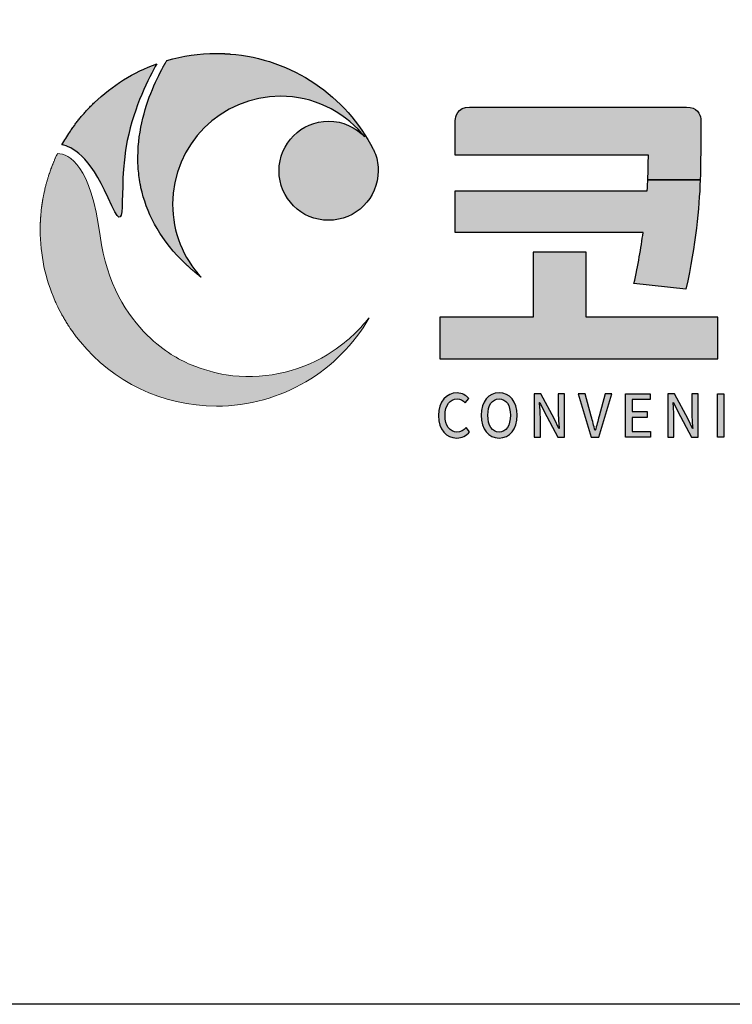
# Model space of a CAD drawing. Units: millimetres. Extents: x 1354 to 22292, y 1072 to 16051.
# Drawn here: x 13875 to 14874, y 9900 to 11280 of the extents above; entities that cross this region are included whole.
import ezdxf
from ezdxf import colors
from ezdxf.entities.mleader import LeaderData, LeaderLine
from ezdxf.math import Vec2, Vec3

# ---------------------------------------------------------------- set-up
doc = ezdxf.new("R2010")
doc.units = ezdxf.units.MM
doc.layers.add('Layer 1', color=7, linetype='Continuous')
doc.styles.add('ROMANS', font='romans.shx')

msp = doc.modelspace()

# ---------------------------------------------------------------- hatches: boundary and pattern name
at = {"layer": 'Layer 1'}
h = msp.add_hatch(color=168, dxfattribs=at)
h.dxf.hatch_style = 2
edge = h.paths.add_edge_path()
edge.add_spline(control_points=[(14377.454, 11070.535), (14377.454, 11079.147), (14375.656, 11087.333), (14372.457, 11094.778), (14371.776, 11096.378), (14371.025, 11097.942), (14370.212, 11099.465), (14370.334, 11099.262), (14370.456, 11099.038), (14370.568, 11098.835), (14332.258, 11173.138), (14257.386, 11225.529), (14169.738, 11232.217), (14169.626, 11232.228), (14169.494, 11232.243), (14169.382, 11232.248), (14168.479, 11232.314), (14167.575, 11232.375), (14166.681, 11232.436), (14166.569, 11232.441), (14166.468, 11232.451), (14166.356, 11232.461), (14165.482, 11232.507), (14164.599, 11232.568), (14163.725, 11232.608), (14163.309, 11232.629), (14162.882, 11232.649), (14162.476, 11232.674), (14162.029, 11232.69), (14161.582, 11232.71), (14161.136, 11232.73), (14159.165, 11232.811), (14157.195, 11232.872), (14155.214, 11232.903), (14155.174, 11232.903), (14155.133, 11232.903), (14155.093, 11232.903), (14153.579, 11232.933), (14152.076, 11232.959), (14150.553, 11232.959), (14126.523, 11232.959), (14103.286, 11229.526), (14081.328, 11223.122), (14081.328, 11223.122), (14081.104, 11223.061), (14081.104, 11223.061), (14081.104, 11223.061), (14080.942, 11222.797), (14080.942, 11222.797), (14080.942, 11222.797), (14080.942, 11222.797), (14080.942, 11222.797), (14080.19, 11221.543), (14079.408, 11220.208), (14078.586, 11218.776), (14078.575, 11218.74), (14078.545, 11218.71), (14078.525, 11218.679), (14078.382, 11218.425), (14078.24, 11218.161), (14078.078, 11217.902), (14077.946, 11217.674), (14077.814, 11217.44), (14077.692, 11217.211), (14077.641, 11217.12), (14077.59, 11217.034), (14077.539, 11216.953), (14077.255, 11216.455), (14076.981, 11215.952), (14076.696, 11215.439), (14076.564, 11215.216), (14076.443, 11214.982), (14076.3, 11214.744), (14076.229, 11214.611), (14076.158, 11214.469), (14076.077, 11214.327), (14070.714, 11204.643), (14064.357, 11191.892), (14058.588, 11177.033), (14047.629, 11148.906), (14038.458, 11112.729), (14040.896, 11073.668), (14041.404, 11066.02), (14042.338, 11058.19), (14043.8, 11050.248), (14043.861, 11049.877), (14043.943, 11049.537), (14043.993, 11049.161), (14044.156, 11048.318), (14044.308, 11047.475), (14044.491, 11046.632), (14044.613, 11045.987), (14044.745, 11045.337), (14044.877, 11044.697), (14052.129, 11011.151), (14069.14, 10976.473), (14101.661, 10943.653), (14101.762, 10943.536), (14101.874, 10943.424), (14101.996, 10943.308), (14102.747, 10942.546), (14103.499, 10941.789), (14104.281, 10941.043), (14104.281, 10941.033), (14104.281, 10941.033), (14104.281, 10941.033), (14105.601, 10939.738), (14106.952, 10938.443), (14108.323, 10937.148), (14108.435, 10937.051), (14108.546, 10936.935), (14108.658, 10936.843), (14109.044, 10936.472), (14109.44, 10936.107), (14109.836, 10935.741), (14110.029, 10935.563), (14110.222, 10935.376), (14110.425, 10935.198), (14111.004, 10934.675), (14111.573, 10934.136), (14112.162, 10933.608), (14112.457, 10933.339), (14112.761, 10933.06), (14113.076, 10932.786), (14113.391, 10932.506), (14113.706, 10932.217), (14114.021, 10931.938), (14114.336, 10931.658), (14114.64, 10931.389), (14114.965, 10931.105), (14115.27, 10930.841), (14115.575, 10930.567), (14115.869, 10930.303), (14116.316, 10929.911), (14116.763, 10929.531), (14117.21, 10929.135), (14117.525, 10928.86), (14117.85, 10928.591), (14118.175, 10928.317), (14118.632, 10927.921), (14119.079, 10927.53), (14119.556, 10927.134), (14119.8, 10926.92), (14120.064, 10926.702), (14120.318, 10926.489), (14120.764, 10926.113), (14121.211, 10925.732), (14121.679, 10925.361), (14121.892, 10925.179), (14122.095, 10925.006), (14122.318, 10924.828), (14122.958, 10924.3), (14123.598, 10923.767), (14124.258, 10923.239), (14124.461, 10923.081), (14124.654, 10922.919), (14124.857, 10922.751), (14125.355, 10922.355), (14125.863, 10921.949), (14126.361, 10921.548), (14126.584, 10921.365), (14126.818, 10921.182), (14127.051, 10920.999), (14127.691, 10920.502), (14128.331, 10919.994), (14128.961, 10919.491), (14129.011, 10919.451), (14129.072, 10919.415), (14129.123, 10919.374), (14129.123, 10919.374), (14129.113, 10919.374), (14129.113, 10919.374), (14104.362, 10946.314), (14089.229, 10982.226), (14089.229, 11021.699), (14089.229, 11105.239), (14156.961, 11172.976), (14240.507, 11172.976), (14286.149, 11172.976), (14327.048, 11152.74), (14354.764, 11120.768), (14356.136, 11119.204), (14357.446, 11117.609), (14358.736, 11115.984), (14346.05, 11129.563), (14327.993, 11138.054), (14307.954, 11138.054), (14269.564, 11138.054), (14238.455, 11106.935), (14238.455, 11068.565), (14238.455, 11030.184), (14269.564, 10999.07), (14307.954, 10999.07), (14346.325, 10999.07), (14377.454, 11030.184), (14377.454, 11068.565), (14377.454, 11068.895), (14377.443, 11069.22), (14377.433, 11069.55), (14377.443, 11069.885), (14377.454, 11070.215), (14377.454, 11070.535)], knot_values=[0, 0, 0, 0, 1, 1, 1, 2, 2, 2, 3, 3, 3, 4, 4, 4, 5, 5, 5, 6, 6, 6, 7, 7, 7, 8, 8, 8, 9, 9, 9, 10, 10, 10, 11, 11, 11, 12, 12, 12, 13, 13, 13, 14, 14, 14, 15, 15, 15, 16, 16, 16, 17, 17, 17, 18, 18, 18, 19, 19, 19, 20, 20, 20, 21, 21, 21, 22, 22, 22, 23, 23, 23, 24, 24, 24, 25, 25, 25, 26, 26, 26, 27, 27, 27, 28, 28, 28, 29, 29, 29, 30, 30, 30, 31, 31, 31, 32, 32, 32, 33, 33, 33, 34, 34, 34, 35, 35, 35, 36, 36, 36, 37, 37, 37, 38, 38, 38, 39, 39, 39, 40, 40, 40, 41, 41, 41, 42, 42, 42, 43, 43, 43, 44, 44, 44, 45, 45, 45, 46, 46, 46, 47, 47, 47, 48, 48, 48, 49, 49, 49, 50, 50, 50, 51, 51, 51, 52, 52, 52, 53, 53, 53, 54, 54, 54, 55, 55, 55, 56, 56, 56, 57, 57, 57, 58, 58, 58, 59, 59, 59, 60, 60, 60, 61, 61, 61, 62, 62, 62, 63, 63, 63, 64, 64, 64, 65, 65, 65, 66, 66, 66, 67, 67, 67, 67], degree=3, periodic=0)
h = msp.add_hatch(color=168, dxfattribs=at)
h.dxf.hatch_style = 2
edge = h.paths.add_edge_path()
edge.add_spline(control_points=[(13998.676, 11030.763), (14029.825, 10960.543), (14010.965, 11039.538), (14025.682, 11110.911), (14035.726, 11159.702), (14055.561, 11198.661), (14067.19, 11218.542), (14034.152, 11206.685), (14004.374, 11187.997), (13979.552, 11164.17), (13979.552, 11164.17), (13979.552, 11164.17), (13979.552, 11164.165), (13978.831, 11163.48), (13978.12, 11162.784), (13977.409, 11162.088), (13977.409, 11162.088), (13977.409, 11162.083), (13977.399, 11162.078), (13976.688, 11161.383), (13975.987, 11160.682), (13975.276, 11159.976), (13975.276, 11159.976), (13975.266, 11159.966), (13975.266, 11159.966), (13974.575, 11159.265), (13973.885, 11158.554), (13973.204, 11157.843), (13973.184, 11157.833), (13973.184, 11157.828), (13973.184, 11157.828), (13972.483, 11157.112), (13971.803, 11156.396), (13971.122, 11155.68), (13971.122, 11155.68), (13971.102, 11155.66), (13971.102, 11155.66), (13970.421, 11154.938), (13969.741, 11154.217), (13969.071, 11153.491), (13969.071, 11153.481), (13969.061, 11153.481), (13969.061, 11153.466), (13968.38, 11152.74), (13967.72, 11152.003), (13967.05, 11151.277), (13967.05, 11151.267), (13967.039, 11151.262), (13967.039, 11151.257), (13966.369, 11150.52), (13965.719, 11149.784), (13965.069, 11149.043), (13965.059, 11149.022), (13965.059, 11149.022), (13965.049, 11149.012), (13964.389, 11148.276), (13963.739, 11147.524), (13963.099, 11146.783), (13963.089, 11146.768), (13963.079, 11146.763), (13963.079, 11146.747), (13962.429, 11146.001), (13961.799, 11145.244), (13961.159, 11144.498), (13961.149, 11144.483), (13961.139, 11144.478), (13961.129, 11144.467), (13960.499, 11143.706), (13959.879, 11142.949), (13959.239, 11142.182), (13959.229, 11142.177), (13959.229, 11142.172), (13959.229, 11142.167), (13958.6, 11141.395), (13957.98, 11140.623), (13957.361, 11139.846), (13957.361, 11139.836), (13957.35, 11139.831), (13957.34, 11139.826), (13956.731, 11139.054), (13956.111, 11138.272), (13955.502, 11137.485), (13955.502, 11137.485), (13955.492, 11137.48), (13955.492, 11137.475), (13954.872, 11136.688), (13954.273, 11135.901), (13953.664, 11135.108), (13953.664, 11135.103), (13953.664, 11135.103), (13953.664, 11135.093), (13953.064, 11134.296), (13952.465, 11133.504), (13951.866, 11132.701), (13951.866, 11132.696), (13951.866, 11132.691), (13951.866, 11132.691), (13951.267, 11131.894), (13950.678, 11131.086), (13950.089, 11130.274), (13950.089, 11130.274), (13950.089, 11130.269), (13950.089, 11130.269), (13949.51, 11129.461), (13948.931, 11128.649), (13948.352, 11127.826), (13948.352, 11127.826), (13948.352, 11127.826), (13948.352, 11127.826), (13947.783, 11127.009), (13947.204, 11126.186), (13946.636, 11125.363), (13946.636, 11125.363), (13946.636, 11125.363), (13946.636, 11125.363), (13946.077, 11124.531), (13945.508, 11123.708), (13944.95, 11122.875), (13944.95, 11122.875), (13944.95, 11122.875), (13944.95, 11122.875), (13941.06, 11117.035), (13937.404, 11111.023), (13934.001, 11104.853), (13947.905, 11102.751), (13972.575, 11089.578), (13998.676, 11030.763)], knot_values=[0, 0, 0, 0, 1, 1, 1, 2, 2, 2, 3, 3, 3, 4, 4, 4, 5, 5, 5, 6, 6, 6, 7, 7, 7, 8, 8, 8, 9, 9, 9, 10, 10, 10, 11, 11, 11, 12, 12, 12, 13, 13, 13, 14, 14, 14, 15, 15, 15, 16, 16, 16, 17, 17, 17, 18, 18, 18, 19, 19, 19, 20, 20, 20, 21, 21, 21, 22, 22, 22, 23, 23, 23, 24, 24, 24, 25, 25, 25, 26, 26, 26, 27, 27, 27, 28, 28, 28, 29, 29, 29, 30, 30, 30, 31, 31, 31, 32, 32, 32, 33, 33, 33, 34, 34, 34, 35, 35, 35, 36, 36, 36, 37, 37, 37, 38, 38, 38, 39, 39, 39, 40, 40, 40, 41, 41, 41, 42, 42, 42, 42], degree=3, periodic=0)
h = msp.add_hatch(color=114, dxfattribs=at)
h.dxf.hatch_style = 2
edge = h.paths.add_edge_path()
edge.add_spline(control_points=[(14809.907, 11157.869), (14809.907, 11157.869), (14505.737, 11157.869), (14505.737, 11157.869), (14488.004, 11157.869), (14485.831, 11143.97), (14485.607, 11139.008), (14485.607, 11139.008), (14485.607, 11090.639), (14485.607, 11090.639), (14485.607, 11090.639), (14756.383, 11090.639), (14756.383, 11090.639), (14756.383, 11079.645), (14756.089, 11068.072), (14755.55, 11055.773), (14755.55, 11055.773), (14829.071, 11055.773), (14829.071, 11055.773), (14829.833, 11076.695), (14829.793, 11095.494), (14829.793, 11113.12), (14829.793, 11113.12), (14829.793, 11141.527), (14829.793, 11141.527), (14828.899, 11147.55), (14825.171, 11157.869), (14809.907, 11157.869)], knot_values=[0, 0, 0, 0, 1, 1, 1, 2, 2, 2, 3, 3, 3, 4, 4, 4, 5, 5, 5, 6, 6, 6, 7, 7, 7, 8, 8, 8, 9, 9, 9, 9], degree=3, periodic=0)
h = msp.add_hatch(color=168, dxfattribs=at)
h.dxf.hatch_style = 2
edge = h.paths.add_edge_path()
edge.add_spline(control_points=[(14364.819, 10862.164), (14364.24, 10861.575), (14359.355, 10855.827), (14357.131, 10853.278), (14346.964, 10842.009), (14329.648, 10825.206), (14305.832, 10810.464), (14264.079, 10785.52), (14213.603, 10774.851), (14164.193, 10782.488), (14148.643, 10785.16), (14132.312, 10789.684), (14115.229, 10796.479), (14105.672, 10800.567), (14096.298, 10805.447), (14087.178, 10811.144), (14077.235, 10817.548), (14065.555, 10826.333), (14053.713, 10837.987), (14025.55, 10865.734), (13996.452, 10909.812), (13987.525, 10977.179), (13974.393, 11076.238), (13944.645, 11092.219), (13927.775, 11092.787), (13927.318, 11091.817), (13926.861, 11090.847), (13926.414, 11089.872), (13926.313, 11089.674), (13926.232, 11089.476), (13926.14, 11089.278), (13925.785, 11088.501), (13925.429, 11087.719), (13925.074, 11086.942), (13924.952, 11086.668), (13924.83, 11086.394), (13924.708, 11086.125), (13924.383, 11085.404), (13924.079, 11084.693), (13923.764, 11083.972), (13923.642, 11083.677), (13923.51, 11083.383), (13923.378, 11083.073), (13923.083, 11082.377), (13922.789, 11081.676), (13922.484, 11080.97), (13922.362, 11080.666), (13922.24, 11080.361), (13922.108, 11080.056), (13921.814, 11079.34), (13921.519, 11078.619), (13921.245, 11077.903), (13921.113, 11077.614), (13921.001, 11077.329), (13920.889, 11077.045), (13920.585, 11076.263), (13920.27, 11075.486), (13919.965, 11074.694), (13919.884, 11074.476), (13919.793, 11074.242), (13919.711, 11074.024), (13919.336, 11073.044), (13918.96, 11072.053), (13918.604, 11071.073), (13918.594, 11071.043), (13918.584, 11071.012), (13918.564, 11070.982), (13917.812, 11068.915), (13917.071, 11066.828), (13916.38, 11064.736), (13916.289, 11064.497), (13916.218, 11064.253), (13916.126, 11064.02), (13915.862, 11063.228), (13915.608, 11062.44), (13915.354, 11061.648), (13915.253, 11061.333), (13915.151, 11061.013), (13915.06, 11060.699), (13914.826, 11059.983), (13914.593, 11059.261), (13914.379, 11058.545), (13914.268, 11058.19), (13914.166, 11057.84), (13914.064, 11057.489), (13913.841, 11056.794), (13913.638, 11056.093), (13913.425, 11055.397), (13913.333, 11055.036), (13913.221, 11054.671), (13913.12, 11054.31), (13912.917, 11053.604), (13912.714, 11052.899), (13912.521, 11052.193), (13912.419, 11051.847), (13912.328, 11051.497), (13912.236, 11051.147), (13912.023, 11050.405), (13911.83, 11049.654), (13911.637, 11048.907), (13911.556, 11048.597), (13911.475, 11048.288), (13911.393, 11047.983), (13911.15, 11047.099), (13910.946, 11046.221), (13910.713, 11045.337), (13910.672, 11045.16), (13910.642, 11044.982), (13910.591, 11044.804), (13910.317, 11043.717), (13910.063, 11042.62), (13909.809, 11041.529), (13909.809, 11041.508), (13909.799, 11041.483), (13909.799, 11041.463), (13909.555, 11040.422), (13909.321, 11039.381), (13909.098, 11038.335), (13909.037, 11038.03), (13908.966, 11037.725), (13908.905, 11037.431), (13908.743, 11036.664), (13908.58, 11035.882), (13908.428, 11035.115), (13908.346, 11034.744), (13908.275, 11034.369), (13908.194, 11033.988), (13908.062, 11033.287), (13907.93, 11032.586), (13907.788, 11031.88), (13907.707, 11031.474), (13907.646, 11031.063), (13907.564, 11030.656), (13907.443, 11029.976), (13907.321, 11029.295), (13907.199, 11028.61), (13907.128, 11028.199), (13907.057, 11027.777), (13906.975, 11027.361), (13906.864, 11026.675), (13906.752, 11025.99), (13906.64, 11025.309), (13906.569, 11024.898), (13906.518, 11024.486), (13906.447, 11024.065), (13906.325, 11023.364), (13906.224, 11022.643), (13906.122, 11021.937), (13906.071, 11021.551), (13906.011, 11021.165), (13905.96, 11020.779), (13905.848, 11019.972), (13905.746, 11019.18), (13905.635, 11018.372), (13905.594, 11018.078), (13905.554, 11017.778), (13905.513, 11017.479), (13905.371, 11016.372), (13905.239, 11015.265), (13905.107, 11014.153), (13905.107, 11014.086), (13905.096, 11014.015), (13905.086, 11013.949), (13904.975, 11012.913), (13904.863, 11011.878), (13904.751, 11010.831), (13904.721, 11010.476), (13904.68, 11010.11), (13904.65, 11009.76), (13904.579, 11009.003), (13904.507, 11008.252), (13904.446, 11007.505), (13904.396, 11007.074), (13904.365, 11006.642), (13904.335, 11006.22), (13904.274, 11005.525), (13904.223, 11004.844), (13904.182, 11004.149), (13904.142, 11003.702), (13904.101, 11003.245), (13904.081, 11002.798), (13904.04, 11002.128), (13903.979, 11001.452), (13903.949, 11000.787), (13903.918, 11000.315), (13903.888, 10999.853), (13903.878, 10999.385), (13903.837, 10998.715), (13903.796, 10998.05), (13903.776, 10997.374), (13903.756, 10996.917), (13903.736, 10996.455), (13903.705, 10995.998), (13903.685, 10995.303), (13903.654, 10994.617), (13903.634, 10993.921), (13903.624, 10993.479), (13903.604, 10993.043), (13903.593, 10992.606), (13903.563, 10991.849), (13903.563, 10991.078), (13903.543, 10990.321), (13903.543, 10989.945), (13903.532, 10989.574), (13903.522, 10989.204), (13903.512, 10988.071), (13903.502, 10986.944), (13903.502, 10985.806), (13903.502, 10950.605), (13910.855, 10917.12), (13924.119, 10886.813), (13924.911, 10884.98), (13925.744, 10883.152), (13926.587, 10881.339), (13928.71, 10876.81), (13930.964, 10872.351), (13933.331, 10867.969), (13934.296, 10866.222), (13935.261, 10864.48), (13936.256, 10862.753), (13936.743, 10861.89), (13937.251, 10861.027), (13937.749, 10860.174), (13938.764, 10858.462), (13939.8, 10856.761), (13940.846, 10855.08), (13941.903, 10853.389), (13942.979, 10851.724), (13944.066, 10850.068), (13946.25, 10846.752), (13948.504, 10843.492), (13950.85, 10840.283), (13953.765, 10836.281), (13956.792, 10832.366), (13959.95, 10828.562), (14005.288, 10773.622), (14073.904, 10738.598), (14150.705, 10738.598), (14242.193, 10738.598), (14322.071, 10788.288), (14364.819, 10862.164)], knot_values=[0, 0, 0, 0, 1, 1, 1, 2, 2, 2, 3, 3, 3, 4, 4, 4, 5, 5, 5, 6, 6, 6, 7, 7, 7, 8, 8, 8, 9, 9, 9, 10, 10, 10, 11, 11, 11, 12, 12, 12, 13, 13, 13, 14, 14, 14, 15, 15, 15, 16, 16, 16, 17, 17, 17, 18, 18, 18, 19, 19, 19, 20, 20, 20, 21, 21, 21, 22, 22, 22, 23, 23, 23, 24, 24, 24, 25, 25, 25, 26, 26, 26, 27, 27, 27, 28, 28, 28, 29, 29, 29, 30, 30, 30, 31, 31, 31, 32, 32, 32, 33, 33, 33, 34, 34, 34, 35, 35, 35, 36, 36, 36, 37, 37, 37, 38, 38, 38, 39, 39, 39, 40, 40, 40, 41, 41, 41, 42, 42, 42, 43, 43, 43, 44, 44, 44, 45, 45, 45, 46, 46, 46, 47, 47, 47, 48, 48, 48, 49, 49, 49, 50, 50, 50, 51, 51, 51, 52, 52, 52, 53, 53, 53, 54, 54, 54, 55, 55, 55, 56, 56, 56, 57, 57, 57, 58, 58, 58, 59, 59, 59, 60, 60, 60, 61, 61, 61, 62, 62, 62, 63, 63, 63, 64, 64, 64, 65, 65, 65, 66, 66, 66, 67, 67, 67, 68, 68, 68, 69, 69, 69, 70, 70, 70, 71, 71, 71, 72, 72, 72, 73, 73, 73, 74, 74, 74, 75, 75, 75, 76, 76, 76, 77, 77, 77, 78, 78, 78, 79, 79, 79, 80, 80, 80, 80], degree=3, periodic=0)
h = msp.add_hatch(color=168, dxfattribs=at)
h.dxf.hatch_style = 2
edge = h.paths.add_edge_path()
edge.add_spline(control_points=[(14736.193, 10910.34), (14736.193, 10910.34), (14809.135, 10902.535), (14809.135, 10902.535), (14823.069, 10966.428), (14827.599, 11015.138), (14829.071, 11055.773), (14829.071, 11055.773), (14755.55, 11055.773), (14755.55, 11055.773), (14755.388, 11052.162), (14755.205, 11048.506), (14755.002, 11044.758), (14755.002, 11044.758), (14754.596, 11040.264), (14754.596, 11040.264), (14754.596, 11040.264), (14485.607, 11040.264), (14485.607, 11040.264), (14485.607, 11040.264), (14485.607, 10982.13), (14485.607, 10982.13), (14485.607, 10982.13), (14749.081, 10982.13), (14749.081, 10982.13), (14745.993, 10960.335), (14742.053, 10936.305), (14736.193, 10910.34)], knot_values=[0, 0, 0, 0, 1, 1, 1, 2, 2, 2, 3, 3, 3, 4, 4, 4, 5, 5, 5, 6, 6, 6, 7, 7, 7, 8, 8, 8, 9, 9, 9, 9], degree=3, periodic=0)
h = msp.add_hatch(color=168, dxfattribs=at)
h.dxf.hatch_style = 2
h.paths.add_polyline_path([(14668.948, 10954.22), (14594.635, 10954.22), (14594.635, 10863.332), (14463.883, 10863.332), (14463.883, 10804.71), (14853.843, 10804.71), (14853.843, 10863.332), (14668.948, 10863.332)])
h = msp.add_hatch(color=168, dxfattribs=at)
h.dxf.hatch_style = 2
edge = h.paths.add_edge_path()
edge.add_spline(control_points=[(14461.933, 10725.314), (14461.933, 10745.21), (14473.44, 10757.154), (14488.086, 10757.154), (14495.337, 10757.154), (14501.004, 10753.503), (14504.549, 10749.445), (14504.549, 10749.445), (14499.593, 10743.306), (14499.593, 10743.306), (14496.596, 10746.535), (14492.971, 10748.78), (14488.248, 10748.78), (14478.244, 10748.78), (14471.318, 10739.99), (14471.318, 10725.644), (14471.318, 10711.136), (14477.767, 10702.259), (14488.004, 10702.259), (14493.286, 10702.259), (14497.379, 10704.747), (14500.852, 10708.729), (14500.852, 10708.729), (14505.737, 10702.67), (14505.737, 10702.67), (14501.086, 10697.039), (14495.175, 10693.88), (14487.7, 10693.88), (14473.125, 10693.88), (14461.933, 10705.331), (14461.933, 10725.314)], knot_values=[0, 0, 0, 0, 1, 1, 1, 2, 2, 2, 3, 3, 3, 4, 4, 4, 5, 5, 5, 6, 6, 6, 7, 7, 7, 8, 8, 8, 9, 9, 9, 10, 10, 10, 10], degree=3, periodic=0)
h = msp.add_hatch(color=168, dxfattribs=at)
h.dxf.hatch_style = 2
edge = h.paths.add_edge_path()
edge.add_spline(control_points=[(14521.886, 10725.72), (14521.886, 10745.372), (14532.204, 10757.154), (14547.083, 10757.154), (14561.972, 10757.154), (14572.372, 10745.372), (14572.372, 10725.72), (14572.372, 10706.073), (14561.972, 10693.88), (14547.083, 10693.88), (14532.204, 10693.88), (14521.886, 10706.073), (14521.886, 10725.72)], knot_values=[0, 0, 0, 0, 1, 1, 1, 2, 2, 2, 3, 3, 3, 4, 4, 4, 4], degree=3, periodic=0)
edge = h.paths.add_edge_path()
edge.add_spline(control_points=[(14562.998, 10725.72), (14562.998, 10740.076), (14556.691, 10748.78), (14547.083, 10748.78), (14537.486, 10748.78), (14531.26, 10740.076), (14531.26, 10725.72), (14531.26, 10711.379), (14537.486, 10702.259), (14547.083, 10702.259), (14556.691, 10702.259), (14562.998, 10711.379), (14562.998, 10725.72)], knot_values=[0, 0, 0, 0, 1, 1, 1, 2, 2, 2, 3, 3, 3, 4, 4, 4, 4], degree=3, periodic=0)
h = msp.add_hatch(color=168, dxfattribs=at)
h.dxf.hatch_style = 2
edge = h.paths.add_edge_path()
edge.add_spline(control_points=[(14596.25, 10755.986), (14596.25, 10755.986), (14605.614, 10755.986), (14605.614, 10755.986), (14605.614, 10755.986), (14624.829, 10720.175), (14624.829, 10720.175), (14624.829, 10720.175), (14630.903, 10707.241), (14630.903, 10707.241), (14630.903, 10707.241), (14631.289, 10707.241), (14631.289, 10707.241), (14630.821, 10713.538), (14630.111, 10720.921), (14630.111, 10727.553), (14630.111, 10727.553), (14630.111, 10755.986), (14630.111, 10755.986), (14630.111, 10755.986), (14638.774, 10755.986), (14638.774, 10755.986), (14638.774, 10755.986), (14638.774, 10694.967), (14638.774, 10694.967), (14638.774, 10694.967), (14629.4, 10694.967), (14629.4, 10694.967), (14629.4, 10694.967), (14610.194, 10730.951), (14610.194, 10730.951), (14610.194, 10730.951), (14604.121, 10743.717), (14604.121, 10743.717), (14604.121, 10743.717), (14603.735, 10743.717), (14603.735, 10743.717), (14604.192, 10737.415), (14604.903, 10730.372), (14604.903, 10723.74), (14604.903, 10723.74), (14604.903, 10694.967), (14604.903, 10694.967), (14604.903, 10694.967), (14596.25, 10694.967), (14596.25, 10694.967), (14596.25, 10694.967), (14596.25, 10755.986), (14596.25, 10755.986)], knot_values=[0, 0, 0, 0, 1, 1, 1, 2, 2, 2, 3, 3, 3, 4, 4, 4, 5, 5, 5, 6, 6, 6, 7, 7, 7, 8, 8, 8, 9, 9, 9, 10, 10, 10, 11, 11, 11, 12, 12, 12, 13, 13, 13, 14, 14, 14, 15, 15, 15, 16, 16, 16, 16], degree=3, periodic=0)
h = msp.add_hatch(color=168, dxfattribs=at)
h.dxf.hatch_style = 2
edge = h.paths.add_edge_path()
edge.add_spline(control_points=[(14658.081, 10755.986), (14658.081, 10755.986), (14667.77, 10755.986), (14667.77, 10755.986), (14667.77, 10755.986), (14676.352, 10724.405), (14676.352, 10724.405), (14678.322, 10717.433), (14679.582, 10711.466), (14681.633, 10704.422), (14681.633, 10704.422), (14682.029, 10704.422), (14682.029, 10704.422), (14683.989, 10711.466), (14685.411, 10717.433), (14687.3, 10724.405), (14687.3, 10724.405), (14695.882, 10755.986), (14695.882, 10755.986), (14695.882, 10755.986), (14705.175, 10755.986), (14705.175, 10755.986), (14705.175, 10755.986), (14687.067, 10694.967), (14687.067, 10694.967), (14687.067, 10694.967), (14676.271, 10694.967), (14676.271, 10694.967), (14676.271, 10694.967), (14658.081, 10755.986), (14658.081, 10755.986)], knot_values=[0, 0, 0, 0, 1, 1, 1, 2, 2, 2, 3, 3, 3, 4, 4, 4, 5, 5, 5, 6, 6, 6, 7, 7, 7, 8, 8, 8, 9, 9, 9, 10, 10, 10, 10], degree=3, periodic=0)
h = msp.add_hatch(color=168, dxfattribs=at)
h.dxf.hatch_style = 2
h.paths.add_polyline_path([(14724.482, 10755.986), (14758.739, 10755.986), (14758.739, 10747.942), (14733.623, 10747.942), (14733.623, 10730.951), (14754.89, 10730.951), (14754.89, 10722.826), (14733.623, 10722.826), (14733.623, 10703.092), (14759.603, 10703.092), (14759.603, 10694.967), (14724.482, 10694.967)])
h = msp.add_hatch(color=168, dxfattribs=at)
h.dxf.hatch_style = 2
edge = h.paths.add_edge_path()
edge.add_spline(control_points=[(14783.561, 10755.986), (14783.561, 10755.986), (14792.936, 10755.986), (14792.936, 10755.986), (14792.936, 10755.986), (14812.151, 10720.175), (14812.151, 10720.175), (14812.151, 10720.175), (14818.225, 10707.241), (14818.225, 10707.241), (14818.225, 10707.241), (14818.611, 10707.241), (14818.611, 10707.241), (14818.143, 10713.538), (14817.422, 10720.921), (14817.422, 10727.553), (14817.422, 10727.553), (14817.422, 10755.986), (14817.422, 10755.986), (14817.422, 10755.986), (14826.086, 10755.986), (14826.086, 10755.986), (14826.086, 10755.986), (14826.086, 10694.967), (14826.086, 10694.967), (14826.086, 10694.967), (14816.721, 10694.967), (14816.721, 10694.967), (14816.721, 10694.967), (14797.496, 10730.951), (14797.496, 10730.951), (14797.496, 10730.951), (14791.432, 10743.717), (14791.432, 10743.717), (14791.432, 10743.717), (14791.046, 10743.717), (14791.046, 10743.717), (14791.504, 10737.415), (14792.225, 10730.372), (14792.225, 10723.74), (14792.225, 10723.74), (14792.225, 10694.967), (14792.225, 10694.967), (14792.225, 10694.967), (14783.561, 10694.967), (14783.561, 10694.967), (14783.561, 10694.967), (14783.561, 10755.986), (14783.561, 10755.986)], knot_values=[0, 0, 0, 0, 1, 1, 1, 2, 2, 2, 3, 3, 3, 4, 4, 4, 5, 5, 5, 6, 6, 6, 7, 7, 7, 8, 8, 8, 9, 9, 9, 10, 10, 10, 11, 11, 11, 12, 12, 12, 13, 13, 13, 14, 14, 14, 15, 15, 15, 16, 16, 16, 16], degree=3, periodic=0)
h = msp.add_hatch(color=168, dxfattribs=at)
h.dxf.hatch_style = 2
h.paths.add_polyline_path([(14853.193, 10755.986), (14862.323, 10755.986), (14862.323, 10694.967), (14853.193, 10694.967)])

# ---------------------------------------------------------------- linework, layer by layer
msp.add_lwpolyline([(15315.134, 11465.874), (15965.514, 11465.874), (15965.514, 9900.107), (13769.104, 9900.107), (13769.104, 11465.874), (14318.95, 11465.874)])
at = {"layer": 'Layer 1', "color": 168}
for points in [[(14668.948, 10954.22), (14594.635, 10954.22), (14594.635, 10863.332), (14463.883, 10863.332), (14463.883, 10804.71), (14853.843, 10804.71), (14853.843, 10863.332), (14668.948, 10863.332), (14668.948, 10954.22)], [(14724.482, 10755.986), (14758.739, 10755.986), (14758.739, 10747.942), (14733.623, 10747.942), (14733.623, 10730.951), (14754.89, 10730.951), (14754.89, 10722.826), (14733.623, 10722.826), (14733.623, 10703.092), (14759.603, 10703.092), (14759.603, 10694.967), (14724.482, 10694.967), (14724.482, 10755.986)], [(14853.193, 10755.986), (14862.323, 10755.986), (14862.323, 10694.967), (14853.193, 10694.967), (14853.193, 10755.986)]]:
    msp.add_lwpolyline(points, dxfattribs=at)
for points, knots in [([(14377.454, 11070.535), (14377.454, 11079.147), (14375.656, 11087.333), (14372.457, 11094.778), (14371.776, 11096.378), (14371.025, 11097.942), (14370.212, 11099.465), (14370.334, 11099.262), (14370.456, 11099.038), (14370.568, 11098.835), (14332.258, 11173.138), (14257.386, 11225.529), (14169.738, 11232.217), (14169.626, 11232.228), (14169.494, 11232.243), (14169.382, 11232.248), (14168.479, 11232.314), (14167.575, 11232.375), (14166.681, 11232.436), (14166.569, 11232.441), (14166.468, 11232.451), (14166.356, 11232.461), (14165.482, 11232.507), (14164.599, 11232.568), (14163.725, 11232.608), (14163.309, 11232.629), (14162.882, 11232.649), (14162.476, 11232.674), (14162.029, 11232.69), (14161.582, 11232.71), (14161.136, 11232.73), (14159.165, 11232.811), (14157.195, 11232.872), (14155.214, 11232.903), (14155.174, 11232.903), (14155.133, 11232.903), (14155.093, 11232.903), (14153.579, 11232.933), (14152.076, 11232.959), (14150.553, 11232.959), (14126.523, 11232.959), (14103.286, 11229.526), (14081.328, 11223.122), (14081.328, 11223.122), (14081.104, 11223.061), (14081.104, 11223.061), (14081.104, 11223.061), (14080.942, 11222.797), (14080.942, 11222.797), (14080.942, 11222.797), (14080.942, 11222.797), (14080.942, 11222.797), (14080.19, 11221.543), (14079.408, 11220.208), (14078.586, 11218.776), (14078.575, 11218.74), (14078.545, 11218.71), (14078.525, 11218.679), (14078.382, 11218.425), (14078.24, 11218.161), (14078.078, 11217.902), (14077.946, 11217.674), (14077.814, 11217.44), (14077.692, 11217.211), (14077.641, 11217.12), (14077.59, 11217.034), (14077.539, 11216.953), (14077.255, 11216.455), (14076.981, 11215.952), (14076.696, 11215.439), (14076.564, 11215.216), (14076.443, 11214.982), (14076.3, 11214.744), (14076.229, 11214.611), (14076.158, 11214.469), (14076.077, 11214.327), (14070.714, 11204.643), (14064.357, 11191.892), (14058.588, 11177.033), (14047.629, 11148.906), (14038.458, 11112.729), (14040.896, 11073.668), (14041.404, 11066.02), (14042.338, 11058.19), (14043.8, 11050.248), (14043.861, 11049.877), (14043.943, 11049.537), (14043.993, 11049.161), (14044.156, 11048.318), (14044.308, 11047.475), (14044.491, 11046.632), (14044.613, 11045.987), (14044.745, 11045.337), (14044.877, 11044.697), (14052.129, 11011.151), (14069.14, 10976.473), (14101.661, 10943.653), (14101.762, 10943.536), (14101.874, 10943.424), (14101.996, 10943.308), (14102.747, 10942.546), (14103.499, 10941.789), (14104.281, 10941.043), (14104.281, 10941.033), (14104.281, 10941.033), (14104.281, 10941.033), (14105.601, 10939.738), (14106.952, 10938.443), (14108.323, 10937.148), (14108.435, 10937.051), (14108.546, 10936.935), (14108.658, 10936.843), (14109.044, 10936.472), (14109.44, 10936.107), (14109.836, 10935.741), (14110.029, 10935.563), (14110.222, 10935.376), (14110.425, 10935.198), (14111.004, 10934.675), (14111.573, 10934.136), (14112.162, 10933.608), (14112.457, 10933.339), (14112.761, 10933.06), (14113.076, 10932.786), (14113.391, 10932.506), (14113.706, 10932.217), (14114.021, 10931.938), (14114.336, 10931.658), (14114.64, 10931.389), (14114.965, 10931.105), (14115.27, 10930.841), (14115.575, 10930.567), (14115.869, 10930.303), (14116.316, 10929.911), (14116.763, 10929.531), (14117.21, 10929.135), (14117.525, 10928.86), (14117.85, 10928.591), (14118.175, 10928.317), (14118.632, 10927.921), (14119.079, 10927.53), (14119.556, 10927.134), (14119.8, 10926.92), (14120.064, 10926.702), (14120.318, 10926.489), (14120.764, 10926.113), (14121.211, 10925.732), (14121.679, 10925.361), (14121.892, 10925.179), (14122.095, 10925.006), (14122.318, 10924.828), (14122.958, 10924.3), (14123.598, 10923.767), (14124.258, 10923.239), (14124.461, 10923.081), (14124.654, 10922.919), (14124.857, 10922.751), (14125.355, 10922.355), (14125.863, 10921.949), (14126.361, 10921.548), (14126.584, 10921.365), (14126.818, 10921.182), (14127.051, 10920.999), (14127.691, 10920.502), (14128.331, 10919.994), (14128.961, 10919.491), (14129.011, 10919.451), (14129.072, 10919.415), (14129.123, 10919.374), (14129.123, 10919.374), (14129.113, 10919.374), (14129.113, 10919.374), (14104.362, 10946.314), (14089.229, 10982.226), (14089.229, 11021.699), (14089.229, 11105.239), (14156.961, 11172.976), (14240.507, 11172.976), (14286.149, 11172.976), (14327.048, 11152.74), (14354.764, 11120.768), (14356.136, 11119.204), (14357.446, 11117.609), (14358.736, 11115.984), (14346.05, 11129.563), (14327.993, 11138.054), (14307.954, 11138.054), (14269.564, 11138.054), (14238.455, 11106.935), (14238.455, 11068.565), (14238.455, 11030.184), (14269.564, 10999.07), (14307.954, 10999.07), (14346.325, 10999.07), (14377.454, 11030.184), (14377.454, 11068.565), (14377.454, 11068.895), (14377.443, 11069.22), (14377.433, 11069.55), (14377.443, 11069.885), (14377.454, 11070.215), (14377.454, 11070.535)], [0, 0, 0, 0, 1, 1, 1, 2, 2, 2, 3, 3, 3, 4, 4, 4, 5, 5, 5, 6, 6, 6, 7, 7, 7, 8, 8, 8, 9, 9, 9, 10, 10, 10, 11, 11, 11, 12, 12, 12, 13, 13, 13, 14, 14, 14, 15, 15, 15, 16, 16, 16, 17, 17, 17, 18, 18, 18, 19, 19, 19, 20, 20, 20, 21, 21, 21, 22, 22, 22, 23, 23, 23, 24, 24, 24, 25, 25, 25, 26, 26, 26, 27, 27, 27, 28, 28, 28, 29, 29, 29, 30, 30, 30, 31, 31, 31, 32, 32, 32, 33, 33, 33, 34, 34, 34, 35, 35, 35, 36, 36, 36, 37, 37, 37, 38, 38, 38, 39, 39, 39, 40, 40, 40, 41, 41, 41, 42, 42, 42, 43, 43, 43, 44, 44, 44, 45, 45, 45, 46, 46, 46, 47, 47, 47, 48, 48, 48, 49, 49, 49, 50, 50, 50, 51, 51, 51, 52, 52, 52, 53, 53, 53, 54, 54, 54, 55, 55, 55, 56, 56, 56, 57, 57, 57, 58, 58, 58, 59, 59, 59, 60, 60, 60, 61, 61, 61, 62, 62, 62, 63, 63, 63, 64, 64, 64, 65, 65, 65, 66, 66, 66, 67, 67, 67, 67]), ([(13998.676, 11030.763), (14029.825, 10960.543), (14010.965, 11039.538), (14025.682, 11110.911), (14035.726, 11159.702), (14055.561, 11198.661), (14067.19, 11218.542), (14034.152, 11206.685), (14004.374, 11187.997), (13979.552, 11164.17), (13979.552, 11164.17), (13979.552, 11164.17), (13979.552, 11164.165), (13978.831, 11163.48), (13978.12, 11162.784), (13977.409, 11162.088), (13977.409, 11162.088), (13977.409, 11162.083), (13977.399, 11162.078), (13976.688, 11161.383), (13975.987, 11160.682), (13975.276, 11159.976), (13975.276, 11159.976), (13975.266, 11159.966), (13975.266, 11159.966), (13974.575, 11159.265), (13973.885, 11158.554), (13973.204, 11157.843), (13973.184, 11157.833), (13973.184, 11157.828), (13973.184, 11157.828), (13972.483, 11157.112), (13971.803, 11156.396), (13971.122, 11155.68), (13971.122, 11155.68), (13971.102, 11155.66), (13971.102, 11155.66), (13970.421, 11154.938), (13969.741, 11154.217), (13969.071, 11153.491), (13969.071, 11153.481), (13969.061, 11153.481), (13969.061, 11153.466), (13968.38, 11152.74), (13967.72, 11152.003), (13967.05, 11151.277), (13967.05, 11151.267), (13967.039, 11151.262), (13967.039, 11151.257), (13966.369, 11150.52), (13965.719, 11149.784), (13965.069, 11149.043), (13965.059, 11149.022), (13965.059, 11149.022), (13965.049, 11149.012), (13964.389, 11148.276), (13963.739, 11147.524), (13963.099, 11146.783), (13963.089, 11146.768), (13963.079, 11146.763), (13963.079, 11146.747), (13962.429, 11146.001), (13961.799, 11145.244), (13961.159, 11144.498), (13961.149, 11144.483), (13961.139, 11144.478), (13961.129, 11144.467), (13960.499, 11143.706), (13959.879, 11142.949), (13959.239, 11142.182), (13959.229, 11142.177), (13959.229, 11142.172), (13959.229, 11142.167), (13958.6, 11141.395), (13957.98, 11140.623), (13957.361, 11139.846), (13957.361, 11139.836), (13957.35, 11139.831), (13957.34, 11139.826), (13956.731, 11139.054), (13956.111, 11138.272), (13955.502, 11137.485), (13955.502, 11137.485), (13955.492, 11137.48), (13955.492, 11137.475), (13954.872, 11136.688), (13954.273, 11135.901), (13953.664, 11135.108), (13953.664, 11135.103), (13953.664, 11135.103), (13953.664, 11135.093), (13953.064, 11134.296), (13952.465, 11133.504), (13951.866, 11132.701), (13951.866, 11132.696), (13951.866, 11132.691), (13951.866, 11132.691), (13951.267, 11131.894), (13950.678, 11131.086), (13950.089, 11130.274), (13950.089, 11130.274), (13950.089, 11130.269), (13950.089, 11130.269), (13949.51, 11129.461), (13948.931, 11128.649), (13948.352, 11127.826), (13948.352, 11127.826), (13948.352, 11127.826), (13948.352, 11127.826), (13947.783, 11127.009), (13947.204, 11126.186), (13946.636, 11125.363), (13946.636, 11125.363), (13946.636, 11125.363), (13946.636, 11125.363), (13946.077, 11124.531), (13945.508, 11123.708), (13944.95, 11122.875), (13944.95, 11122.875), (13944.95, 11122.875), (13944.95, 11122.875), (13941.06, 11117.035), (13937.404, 11111.023), (13934.001, 11104.853), (13947.905, 11102.751), (13972.575, 11089.578), (13998.676, 11030.763)], [0, 0, 0, 0, 1, 1, 1, 2, 2, 2, 3, 3, 3, 4, 4, 4, 5, 5, 5, 6, 6, 6, 7, 7, 7, 8, 8, 8, 9, 9, 9, 10, 10, 10, 11, 11, 11, 12, 12, 12, 13, 13, 13, 14, 14, 14, 15, 15, 15, 16, 16, 16, 17, 17, 17, 18, 18, 18, 19, 19, 19, 20, 20, 20, 21, 21, 21, 22, 22, 22, 23, 23, 23, 24, 24, 24, 25, 25, 25, 26, 26, 26, 27, 27, 27, 28, 28, 28, 29, 29, 29, 30, 30, 30, 31, 31, 31, 32, 32, 32, 33, 33, 33, 34, 34, 34, 35, 35, 35, 36, 36, 36, 37, 37, 37, 38, 38, 38, 39, 39, 39, 40, 40, 40, 41, 41, 41, 42, 42, 42, 42]), ([(14736.193, 10910.34), (14736.193, 10910.34), (14809.135, 10902.535), (14809.135, 10902.535), (14823.069, 10966.428), (14827.599, 11015.138), (14829.071, 11055.773), (14829.071, 11055.773), (14755.55, 11055.773), (14755.55, 11055.773), (14755.388, 11052.162), (14755.205, 11048.506), (14755.002, 11044.758), (14755.002, 11044.758), (14754.596, 11040.264), (14754.596, 11040.264), (14754.596, 11040.264), (14485.607, 11040.264), (14485.607, 11040.264), (14485.607, 11040.264), (14485.607, 10982.13), (14485.607, 10982.13), (14485.607, 10982.13), (14749.081, 10982.13), (14749.081, 10982.13), (14745.993, 10960.335), (14742.053, 10936.305), (14736.193, 10910.34)], [0, 0, 0, 0, 1, 1, 1, 2, 2, 2, 3, 3, 3, 4, 4, 4, 5, 5, 5, 6, 6, 6, 7, 7, 7, 8, 8, 8, 9, 9, 9, 9]), ([(14461.933, 10725.314), (14461.933, 10745.21), (14473.44, 10757.154), (14488.086, 10757.154), (14495.337, 10757.154), (14501.004, 10753.503), (14504.549, 10749.445), (14504.549, 10749.445), (14499.593, 10743.306), (14499.593, 10743.306), (14496.596, 10746.535), (14492.971, 10748.78), (14488.248, 10748.78), (14478.244, 10748.78), (14471.318, 10739.99), (14471.318, 10725.644), (14471.318, 10711.136), (14477.767, 10702.259), (14488.004, 10702.259), (14493.286, 10702.259), (14497.379, 10704.747), (14500.852, 10708.729), (14500.852, 10708.729), (14505.737, 10702.67), (14505.737, 10702.67), (14501.086, 10697.039), (14495.175, 10693.88), (14487.7, 10693.88), (14473.125, 10693.88), (14461.933, 10705.331), (14461.933, 10725.314)], [0, 0, 0, 0, 1, 1, 1, 2, 2, 2, 3, 3, 3, 4, 4, 4, 5, 5, 5, 6, 6, 6, 7, 7, 7, 8, 8, 8, 9, 9, 9, 10, 10, 10, 10]), ([(14521.886, 10725.72), (14521.886, 10745.372), (14532.204, 10757.154), (14547.083, 10757.154), (14561.972, 10757.154), (14572.372, 10745.372), (14572.372, 10725.72), (14572.372, 10706.073), (14561.972, 10693.88), (14547.083, 10693.88), (14532.204, 10693.88), (14521.886, 10706.073), (14521.886, 10725.72)], [0, 0, 0, 0, 1, 1, 1, 2, 2, 2, 3, 3, 3, 4, 4, 4, 4]), ([(14596.25, 10755.986), (14596.25, 10755.986), (14605.614, 10755.986), (14605.614, 10755.986), (14605.614, 10755.986), (14624.829, 10720.175), (14624.829, 10720.175), (14624.829, 10720.175), (14630.903, 10707.241), (14630.903, 10707.241), (14630.903, 10707.241), (14631.289, 10707.241), (14631.289, 10707.241), (14630.821, 10713.538), (14630.111, 10720.921), (14630.111, 10727.553), (14630.111, 10727.553), (14630.111, 10755.986), (14630.111, 10755.986), (14630.111, 10755.986), (14638.774, 10755.986), (14638.774, 10755.986), (14638.774, 10755.986), (14638.774, 10694.967), (14638.774, 10694.967), (14638.774, 10694.967), (14629.4, 10694.967), (14629.4, 10694.967), (14629.4, 10694.967), (14610.194, 10730.951), (14610.194, 10730.951), (14610.194, 10730.951), (14604.121, 10743.717), (14604.121, 10743.717), (14604.121, 10743.717), (14603.735, 10743.717), (14603.735, 10743.717), (14604.192, 10737.415), (14604.903, 10730.372), (14604.903, 10723.74), (14604.903, 10723.74), (14604.903, 10694.967), (14604.903, 10694.967), (14604.903, 10694.967), (14596.25, 10694.967), (14596.25, 10694.967), (14596.25, 10694.967), (14596.25, 10755.986), (14596.25, 10755.986)], [0, 0, 0, 0, 1, 1, 1, 2, 2, 2, 3, 3, 3, 4, 4, 4, 5, 5, 5, 6, 6, 6, 7, 7, 7, 8, 8, 8, 9, 9, 9, 10, 10, 10, 11, 11, 11, 12, 12, 12, 13, 13, 13, 14, 14, 14, 15, 15, 15, 16, 16, 16, 16]), ([(14658.081, 10755.986), (14658.081, 10755.986), (14667.77, 10755.986), (14667.77, 10755.986), (14667.77, 10755.986), (14676.352, 10724.405), (14676.352, 10724.405), (14678.322, 10717.433), (14679.582, 10711.466), (14681.633, 10704.422), (14681.633, 10704.422), (14682.029, 10704.422), (14682.029, 10704.422), (14683.989, 10711.466), (14685.411, 10717.433), (14687.3, 10724.405), (14687.3, 10724.405), (14695.882, 10755.986), (14695.882, 10755.986), (14695.882, 10755.986), (14705.175, 10755.986), (14705.175, 10755.986), (14705.175, 10755.986), (14687.067, 10694.967), (14687.067, 10694.967), (14687.067, 10694.967), (14676.271, 10694.967), (14676.271, 10694.967), (14676.271, 10694.967), (14658.081, 10755.986), (14658.081, 10755.986)], [0, 0, 0, 0, 1, 1, 1, 2, 2, 2, 3, 3, 3, 4, 4, 4, 5, 5, 5, 6, 6, 6, 7, 7, 7, 8, 8, 8, 9, 9, 9, 10, 10, 10, 10]), ([(14783.561, 10755.986), (14783.561, 10755.986), (14792.936, 10755.986), (14792.936, 10755.986), (14792.936, 10755.986), (14812.151, 10720.175), (14812.151, 10720.175), (14812.151, 10720.175), (14818.225, 10707.241), (14818.225, 10707.241), (14818.225, 10707.241), (14818.611, 10707.241), (14818.611, 10707.241), (14818.143, 10713.538), (14817.422, 10720.921), (14817.422, 10727.553), (14817.422, 10727.553), (14817.422, 10755.986), (14817.422, 10755.986), (14817.422, 10755.986), (14826.086, 10755.986), (14826.086, 10755.986), (14826.086, 10755.986), (14826.086, 10694.967), (14826.086, 10694.967), (14826.086, 10694.967), (14816.721, 10694.967), (14816.721, 10694.967), (14816.721, 10694.967), (14797.496, 10730.951), (14797.496, 10730.951), (14797.496, 10730.951), (14791.432, 10743.717), (14791.432, 10743.717), (14791.432, 10743.717), (14791.046, 10743.717), (14791.046, 10743.717), (14791.504, 10737.415), (14792.225, 10730.372), (14792.225, 10723.74), (14792.225, 10723.74), (14792.225, 10694.967), (14792.225, 10694.967), (14792.225, 10694.967), (14783.561, 10694.967), (14783.561, 10694.967), (14783.561, 10694.967), (14783.561, 10755.986), (14783.561, 10755.986)], [0, 0, 0, 0, 1, 1, 1, 2, 2, 2, 3, 3, 3, 4, 4, 4, 5, 5, 5, 6, 6, 6, 7, 7, 7, 8, 8, 8, 9, 9, 9, 10, 10, 10, 11, 11, 11, 12, 12, 12, 13, 13, 13, 14, 14, 14, 15, 15, 15, 16, 16, 16, 16]), ([(14562.998, 10725.72), (14562.998, 10740.076), (14556.691, 10748.78), (14547.083, 10748.78), (14537.486, 10748.78), (14531.26, 10740.076), (14531.26, 10725.72), (14531.26, 10711.379), (14537.486, 10702.259), (14547.083, 10702.259), (14556.691, 10702.259), (14562.998, 10711.379), (14562.998, 10725.72)], [0, 0, 0, 0, 1, 1, 1, 2, 2, 2, 3, 3, 3, 4, 4, 4, 4])]:
    msp.add_open_spline(points, degree=3, knots=knots, dxfattribs=at)
at = {"layer": 'Layer 1', "color": 114}
msp.add_open_spline([(14809.907, 11157.869), (14809.907, 11157.869), (14505.737, 11157.869), (14505.737, 11157.869), (14488.004, 11157.869), (14485.831, 11143.97), (14485.607, 11139.008), (14485.607, 11139.008), (14485.607, 11090.639), (14485.607, 11090.639), (14485.607, 11090.639), (14756.383, 11090.639), (14756.383, 11090.639), (14756.383, 11079.645), (14756.089, 11068.072), (14755.55, 11055.773), (14755.55, 11055.773), (14829.071, 11055.773), (14829.071, 11055.773), (14829.833, 11076.695), (14829.793, 11095.494), (14829.793, 11113.12), (14829.793, 11113.12), (14829.793, 11141.527), (14829.793, 11141.527), (14828.899, 11147.55), (14825.171, 11157.869), (14809.907, 11157.869)], degree=3, knots=[0, 0, 0, 0, 1, 1, 1, 2, 2, 2, 3, 3, 3, 4, 4, 4, 5, 5, 5, 6, 6, 6, 7, 7, 7, 8, 8, 8, 9, 9, 9, 9], dxfattribs=at)
at = {"layer": 'Layer 1', "lineweight": 0}
msp.add_open_spline([(14364.819, 10862.164), (14364.24, 10861.575), (14359.355, 10855.827), (14357.131, 10853.278), (14346.964, 10842.009), (14329.648, 10825.206), (14305.832, 10810.464), (14264.079, 10785.52), (14213.603, 10774.851), (14164.193, 10782.488), (14148.643, 10785.16), (14132.312, 10789.684), (14115.229, 10796.479), (14105.672, 10800.567), (14096.298, 10805.447), (14087.178, 10811.144), (14077.235, 10817.548), (14065.555, 10826.333), (14053.713, 10837.987), (14025.55, 10865.734), (13996.452, 10909.812), (13987.525, 10977.179), (13974.393, 11076.238), (13944.645, 11092.219), (13927.775, 11092.787), (13927.318, 11091.817), (13926.861, 11090.847), (13926.414, 11089.872), (13926.313, 11089.674), (13926.232, 11089.476), (13926.14, 11089.278), (13925.785, 11088.501), (13925.429, 11087.719), (13925.074, 11086.942), (13924.952, 11086.668), (13924.83, 11086.394), (13924.708, 11086.125), (13924.383, 11085.404), (13924.079, 11084.693), (13923.764, 11083.972), (13923.642, 11083.677), (13923.51, 11083.383), (13923.378, 11083.073), (13923.083, 11082.377), (13922.789, 11081.676), (13922.484, 11080.97), (13922.362, 11080.666), (13922.24, 11080.361), (13922.108, 11080.056), (13921.814, 11079.34), (13921.519, 11078.619), (13921.245, 11077.903), (13921.113, 11077.614), (13921.001, 11077.329), (13920.889, 11077.045), (13920.585, 11076.263), (13920.27, 11075.486), (13919.965, 11074.694), (13919.884, 11074.476), (13919.793, 11074.242), (13919.711, 11074.024), (13919.336, 11073.044), (13918.96, 11072.053), (13918.604, 11071.073), (13918.594, 11071.043), (13918.584, 11071.012), (13918.564, 11070.982), (13917.812, 11068.915), (13917.071, 11066.828), (13916.38, 11064.736), (13916.289, 11064.497), (13916.218, 11064.253), (13916.126, 11064.02), (13915.862, 11063.228), (13915.608, 11062.44), (13915.354, 11061.648), (13915.253, 11061.333), (13915.151, 11061.013), (13915.06, 11060.699), (13914.826, 11059.983), (13914.593, 11059.261), (13914.379, 11058.545), (13914.268, 11058.19), (13914.166, 11057.84), (13914.064, 11057.489), (13913.841, 11056.794), (13913.638, 11056.093), (13913.425, 11055.397), (13913.333, 11055.036), (13913.221, 11054.671), (13913.12, 11054.31), (13912.917, 11053.604), (13912.714, 11052.899), (13912.521, 11052.193), (13912.419, 11051.847), (13912.328, 11051.497), (13912.236, 11051.147), (13912.023, 11050.405), (13911.83, 11049.654), (13911.637, 11048.907), (13911.556, 11048.597), (13911.475, 11048.288), (13911.393, 11047.983), (13911.15, 11047.099), (13910.946, 11046.221), (13910.713, 11045.337), (13910.672, 11045.16), (13910.642, 11044.982), (13910.591, 11044.804), (13910.317, 11043.717), (13910.063, 11042.62), (13909.809, 11041.529), (13909.809, 11041.508), (13909.799, 11041.483), (13909.799, 11041.463), (13909.555, 11040.422), (13909.321, 11039.381), (13909.098, 11038.335), (13909.037, 11038.03), (13908.966, 11037.725), (13908.905, 11037.431), (13908.743, 11036.664), (13908.58, 11035.882), (13908.428, 11035.115), (13908.346, 11034.744), (13908.275, 11034.369), (13908.194, 11033.988), (13908.062, 11033.287), (13907.93, 11032.586), (13907.788, 11031.88), (13907.707, 11031.474), (13907.646, 11031.063), (13907.564, 11030.656), (13907.443, 11029.976), (13907.321, 11029.295), (13907.199, 11028.61), (13907.128, 11028.199), (13907.057, 11027.777), (13906.975, 11027.361), (13906.864, 11026.675), (13906.752, 11025.99), (13906.64, 11025.309), (13906.569, 11024.898), (13906.518, 11024.486), (13906.447, 11024.065), (13906.325, 11023.364), (13906.224, 11022.643), (13906.122, 11021.937), (13906.071, 11021.551), (13906.011, 11021.165), (13905.96, 11020.779), (13905.848, 11019.972), (13905.746, 11019.18), (13905.635, 11018.372), (13905.594, 11018.078), (13905.554, 11017.778), (13905.513, 11017.479), (13905.371, 11016.372), (13905.239, 11015.265), (13905.107, 11014.153), (13905.107, 11014.086), (13905.096, 11014.015), (13905.086, 11013.949), (13904.975, 11012.913), (13904.863, 11011.878), (13904.751, 11010.831), (13904.721, 11010.476), (13904.68, 11010.11), (13904.65, 11009.76), (13904.579, 11009.003), (13904.507, 11008.252), (13904.446, 11007.505), (13904.396, 11007.074), (13904.365, 11006.642), (13904.335, 11006.22), (13904.274, 11005.525), (13904.223, 11004.844), (13904.182, 11004.149), (13904.142, 11003.702), (13904.101, 11003.245), (13904.081, 11002.798), (13904.04, 11002.128), (13903.979, 11001.452), (13903.949, 11000.787), (13903.918, 11000.315), (13903.888, 10999.853), (13903.878, 10999.385), (13903.837, 10998.715), (13903.796, 10998.05), (13903.776, 10997.374), (13903.756, 10996.917), (13903.736, 10996.455), (13903.705, 10995.998), (13903.685, 10995.303), (13903.654, 10994.617), (13903.634, 10993.921), (13903.624, 10993.479), (13903.604, 10993.043), (13903.593, 10992.606), (13903.563, 10991.849), (13903.563, 10991.078), (13903.543, 10990.321), (13903.543, 10989.945), (13903.532, 10989.574), (13903.522, 10989.204), (13903.512, 10988.071), (13903.502, 10986.944), (13903.502, 10985.806), (13903.502, 10950.605), (13910.855, 10917.12), (13924.119, 10886.813), (13924.911, 10884.98), (13925.744, 10883.152), (13926.587, 10881.339), (13928.71, 10876.81), (13930.964, 10872.351), (13933.331, 10867.969), (13934.296, 10866.222), (13935.261, 10864.48), (13936.256, 10862.753), (13936.743, 10861.89), (13937.251, 10861.027), (13937.749, 10860.174), (13938.764, 10858.462), (13939.8, 10856.761), (13940.846, 10855.08), (13941.903, 10853.389), (13942.979, 10851.724), (13944.066, 10850.068), (13946.25, 10846.752), (13948.504, 10843.492), (13950.85, 10840.283), (13953.765, 10836.281), (13956.792, 10832.366), (13959.95, 10828.562), (14005.288, 10773.622), (14073.904, 10738.598), (14150.705, 10738.598), (14242.193, 10738.598), (14322.071, 10788.288), (14364.819, 10862.164)], degree=3, knots=[0, 0, 0, 0, 1, 1, 1, 2, 2, 2, 3, 3, 3, 4, 4, 4, 5, 5, 5, 6, 6, 6, 7, 7, 7, 8, 8, 8, 9, 9, 9, 10, 10, 10, 11, 11, 11, 12, 12, 12, 13, 13, 13, 14, 14, 14, 15, 15, 15, 16, 16, 16, 17, 17, 17, 18, 18, 18, 19, 19, 19, 20, 20, 20, 21, 21, 21, 22, 22, 22, 23, 23, 23, 24, 24, 24, 25, 25, 25, 26, 26, 26, 27, 27, 27, 28, 28, 28, 29, 29, 29, 30, 30, 30, 31, 31, 31, 32, 32, 32, 33, 33, 33, 34, 34, 34, 35, 35, 35, 36, 36, 36, 37, 37, 37, 38, 38, 38, 39, 39, 39, 40, 40, 40, 41, 41, 41, 42, 42, 42, 43, 43, 43, 44, 44, 44, 45, 45, 45, 46, 46, 46, 47, 47, 47, 48, 48, 48, 49, 49, 49, 50, 50, 50, 51, 51, 51, 52, 52, 52, 53, 53, 53, 54, 54, 54, 55, 55, 55, 56, 56, 56, 57, 57, 57, 58, 58, 58, 59, 59, 59, 60, 60, 60, 61, 61, 61, 62, 62, 62, 63, 63, 63, 64, 64, 64, 65, 65, 65, 66, 66, 66, 67, 67, 67, 68, 68, 68, 69, 69, 69, 70, 70, 70, 71, 71, 71, 72, 72, 72, 73, 73, 73, 74, 74, 74, 75, 75, 75, 76, 76, 76, 77, 77, 77, 78, 78, 78, 79, 79, 79, 80, 80, 80, 80], dxfattribs=at)

# ---------------------------------------------------------------- leaders
ml = msp.add_multileader_mtext('Standard')
ml.set_content('{\\C1;1. MOTOR/ENCODER\\P(SUMITOMO MOTOR \\fGulim|b0|i0|c129|p50;적용)\\PMADE IN JAPAN}', color=256, style='ROMANS')
ml.set_leader_properties(color=1)
ml.build(insert=Vec2(0, 0))
ml.multileader.update_dxf_attribs({"arrow_head_size": 165})
ctx = ml.context
ctx.base_point, ctx.char_height, ctx.arrow_head_size, ctx.landing_gap_size, ctx.plane_origin = Vec3(16423.672, 13095.837), 165, 165, 3.3, Vec3(20466.165, 12947.536)
notes = []
notes.append((ctx, [(0, (1, 1, 0), (16414.872, 13095.837), (1, 0), 8.8, [(0, [(14014.657, 12172.932), (14950.209, 13117.574)], 0, [])])]))
ctx.mtext.insert, ctx.mtext.flow_direction = Vec3(16426.972, 13180.974), 5
for ctx, leaders in notes:
    for number, flags, end, landing, length, lines in leaders:
        leader = LeaderData()
        leader.index, (leader.has_last_leader_line, leader.has_dogleg_vector, leader.attachment_direction) = number, flags
        leader.last_leader_point, leader.dogleg_vector, leader.dogleg_length = Vec3(end), Vec3(landing), length
        for number, points, colour, breaks in lines:
            line = LeaderLine()
            line.index, line.vertices, line.color, line.breaks = number, Vec3.list(points), colors.encode_raw_color(colour), breaks
            leader.lines.append(line)
        ctx.leaders.append(leader)

doc.saveas('drawing.dxf')
